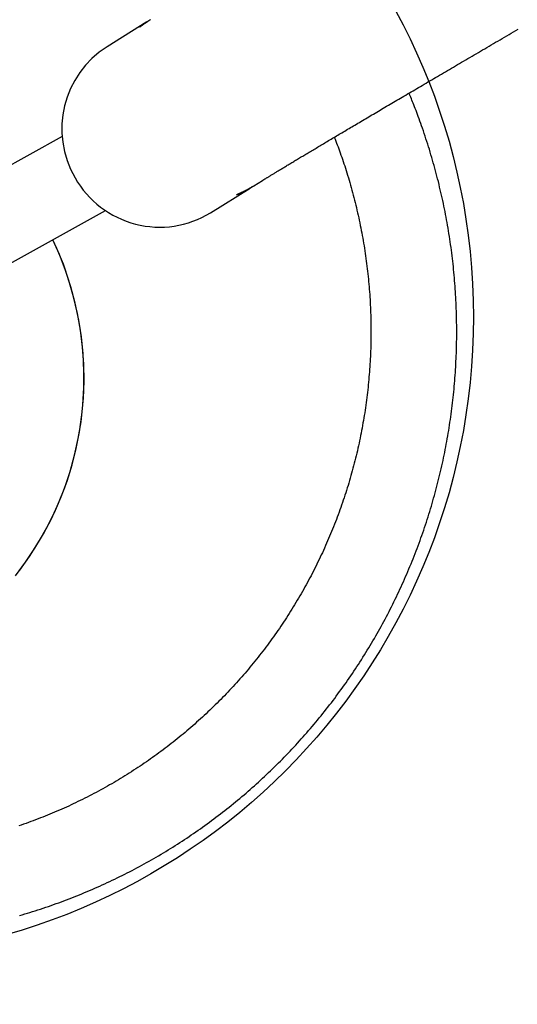
# Model space of a CAD drawing. Extents: x 1330 to 13877, y 215 to 8472.
# Drawn here: x 3774 to 3968, y 3639 to 4022 of the extents above; entities that cross this region are included whole.
import ezdxf

# ---------------------------------------------------------------- set-up
doc = ezdxf.new("R2010")
doc.units = 0
doc.header["$LTSCALE"] = 15
doc.linetypes.add('DASHED', pattern=[19.05, 12.7, -6.35])
doc.linetypes.add('DOT', pattern=[6.35, 0, -6.35])
for name, color, linetype in [('LAYER01', 7, 'Continuous'), ('LAYER05', 7, 'Continuous'), ('LAYER10', 7, 'Continuous')]:
    doc.layers.add(name, color=color, linetype=linetype)

msp = doc.modelspace()

# ---------------------------------------------------------------- linework, layer by layer
at = {"layer": 'LAYER01', "color": 7, "linetype": 'Continuous'}
for p, q in [((3823.75, 4021.11), (3808.3, 4011.49)), ((3790.81, 3976.5), (3708.59, 3930.99)), ((3865.46, 3957.31), (3868.79, 3959.38)), ((3848.58, 3946.8), (3864.04, 3956.43)), ((3724.77, 3901.77), (3807.69, 3947.67))]:
    msp.add_line(p, q, dxfattribs=at)
for points in [[(3825.18, 4021.99), (3825.11, 4021.95), (3825.03, 4021.9), (3824.95, 4021.86), (3824.87, 4021.81), (3824.79, 4021.76), (3824.7, 4021.7), (3824.61, 4021.64), (3824.51, 4021.58), (3824.4, 4021.51), (3824.29, 4021.43), (3824.17, 4021.35), (3824.05, 4021.27), (3823.92, 4021.18), (3823.79, 4021.09), (3823.65, 4021), (3823.51, 4020.9), (3823.36, 4020.8), (3823.21, 4020.7), (3823.07, 4020.59), (3822.92, 4020.49), (3822.77, 4020.38), (3822.63, 4020.28), (3822.49, 4020.18), (3822.35, 4020.08), (3822.22, 4019.99), (3822.09, 4019.9), (3821.97, 4019.81), (3821.86, 4019.73), (3821.75, 4019.65), (3821.65, 4019.58), (3821.56, 4019.51), (3821.47, 4019.45), (3821.4, 4019.39), (3821.32, 4019.34), (3821.26, 4019.29), (3821.2, 4019.25), (3821.15, 4019.22), (3821.11, 4019.19), (3821.08, 4019.17), (3821.05, 4019.15), (3821.03, 4019.14), (3821.02, 4019.14), (3821.01, 4019.14), (3821.02, 4019.15), (3821.03, 4019.16), (3821.05, 4019.18), (3821.07, 4019.21), (3821.11, 4019.24), (3821.15, 4019.27), (3821.2, 4019.32), (3821.26, 4019.36), (3821.32, 4019.42), (3821.39, 4019.47), (3821.47, 4019.54), (3821.56, 4019.6), (3821.65, 4019.68), (3821.76, 4019.75), (3821.86, 4019.83), (3821.98, 4019.91), (3822.1, 4020), (3822.22, 4020.09), (3822.34, 4020.18), (3822.47, 4020.26), (3822.59, 4020.35), (3822.72, 4020.44), (3822.85, 4020.53), (3822.98, 4020.61), (3823.1, 4020.7), (3823.22, 4020.78), (3823.35, 4020.86), (3823.47, 4020.93), (3823.58, 4021.01), (3823.7, 4021.08), (3823.81, 4021.15), (3823.92, 4021.21), (3824.03, 4021.28), (3824.13, 4021.34), (3824.24, 4021.4), (3824.34, 4021.46), (3824.44, 4021.52)], [(3868.79, 3959.38), (3868.91, 3959.46), (3869.04, 3959.54), (3869.18, 3959.63), (3869.31, 3959.71), (3869.45, 3959.79), (3869.59, 3959.88), (3869.73, 3959.97), (3869.89, 3960.07), (3870.05, 3960.16), (3870.21, 3960.27), (3870.38, 3960.37), (3870.56, 3960.48), (3870.75, 3960.6), (3870.95, 3960.72), (3871.15, 3960.84), (3871.36, 3960.97), (3871.58, 3961.11), (3871.8, 3961.24), (3872.03, 3961.39), (3872.27, 3961.53), (3872.52, 3961.68), (3872.77, 3961.84), (3873.03, 3961.99), (3873.29, 3962.15), (3873.56, 3962.31), (3873.83, 3962.48), (3874.1, 3962.65), (3874.38, 3962.82), (3874.67, 3962.99), (3874.96, 3963.17), (3875.25, 3963.35), (3875.55, 3963.53), (3875.85, 3963.71), (3876.16, 3963.9), (3876.47, 3964.09), (3876.79, 3964.28), (3877.11, 3964.47), (3877.44, 3964.67), (3877.77, 3964.87), (3878.1, 3965.07), (3878.44, 3965.28), (3878.79, 3965.48), (3879.14, 3965.69), (3879.49, 3965.9), (3879.84, 3966.12), (3880.21, 3966.34), (3880.57, 3966.56), (3880.94, 3966.78), (3881.32, 3967), (3881.7, 3967.23), (3882.08, 3967.46), (3882.47, 3967.69), (3882.86, 3967.93), (3883.25, 3968.17), (3883.65, 3968.41), (3884.06, 3968.65), (3884.47, 3968.89), (3884.88, 3969.14), (3885.3, 3969.39), (3885.72, 3969.64), (3886.15, 3969.9), (3886.58, 3970.15), (3887.01, 3970.41), (3887.45, 3970.68), (3887.89, 3970.94), (3888.34, 3971.21), (3888.79, 3971.48), (3889.25, 3971.75), (3889.7, 3972.02), (3890.17, 3972.3), (3890.64, 3972.58), (3891.11, 3972.86), (3891.58, 3973.14), (3892.06, 3973.43), (3892.55, 3973.71), (3893.04, 3974), (3893.53, 3974.3), (3894.03, 3974.59), (3894.53, 3974.89), (3895.03, 3975.19), (3895.54, 3975.49), (3896.05, 3975.8), (3896.57, 3976.1), (3897.09, 3976.41), (3897.62, 3976.72), (3898.14, 3977.04), (3898.68, 3977.35), (3899.21, 3977.67), (3899.76, 3977.99), (3900.3, 3978.32), (3900.85, 3978.64), (3901.4, 3978.97), (3901.96, 3979.3), (3902.52, 3979.63), (3903.08, 3979.97), (3903.65, 3980.3), (3904.23, 3980.64), (3904.8, 3980.98), (3905.38, 3981.33), (3905.97, 3981.67), (3906.56, 3982.02), (3907.15, 3982.37), (3907.75, 3982.72), (3908.35, 3983.08), (3908.95, 3983.43), (3909.56, 3983.79), (3910.17, 3984.15), (3910.79, 3984.52), (3911.41, 3984.88), (3912.03, 3985.25), (3912.66, 3985.62), (3913.29, 3985.99), (3913.92, 3986.37), (3914.56, 3986.75), (3915.2, 3987.12), (3915.85, 3987.51), (3916.5, 3987.89), (3917.15, 3988.27), (3917.81, 3988.66), (3918.47, 3989.05), (3919.14, 3989.44), (3919.81, 3989.84), (3920.48, 3990.23), (3921.16, 3990.63), (3921.84, 3991.03), (3922.52, 3991.44), (3923.21, 3991.84), (3923.9, 3992.25), (3924.6, 3992.66), (3925.3, 3993.07), (3926, 3993.48), (3926.71, 3993.9), (3927.42, 3994.31), (3928.13, 3994.73), (3928.85, 3995.16), (3929.57, 3995.58), (3930.29, 3996.01), (3931.02, 3996.43), (3931.75, 3996.86), (3932.49, 3997.3), (3933.23, 3997.73), (3933.97, 3998.17), (3934.72, 3998.61), (3935.47, 3999.05), (3936.22, 3999.49), (3936.98, 3999.93), (3937.74, 4000.38), (3938.5, 4000.83), (3939.27, 4001.28), (3940.04, 4001.73), (3940.82, 4002.19), (3941.6, 4002.64), (3942.38, 4003.1), (3943.16, 4003.56), (3943.95, 4004.03), (3944.75, 4004.49), (3945.54, 4004.96), (3946.34, 4005.43), (3947.14, 4005.9), (3947.95, 4006.37), (3948.76, 4006.84), (3949.57, 4007.32), (3950.39, 4007.8), (3951.21, 4008.28), (3952.04, 4008.76), (3952.86, 4009.25), (3953.69, 4009.73), (3954.53, 4010.22), (3955.36, 4010.71), (3956.21, 4011.2), (3957.05, 4011.7), (3957.9, 4012.19), (3958.75, 4012.69), (3959.6, 4013.19), (3960.46, 4013.69), (3961.32, 4014.2), (3962.19, 4014.7), (3963.05, 4015.21), (3963.92, 4015.72), (3964.8, 4016.23), (3965.67, 4016.74), (3966.56, 4017.26), (3967.44, 4017.78), (3968.33, 4018.29)], [(3774.13, 3673.11), (3775.16, 3673.41), (3776.19, 3673.71), (3777.23, 3674.02), (3778.26, 3674.34), (3779.28, 3674.66), (3780.31, 3674.98), (3781.34, 3675.31), (3782.36, 3675.64), (3783.38, 3675.98), (3784.4, 3676.32), (3785.42, 3676.67), (3786.44, 3677.02), (3787.45, 3677.37), (3788.47, 3677.73), (3789.48, 3678.1), (3790.49, 3678.47), (3791.5, 3678.84), (3792.51, 3679.22), (3793.51, 3679.61), (3794.52, 3679.99), (3795.52, 3680.39), (3796.52, 3680.79), (3797.52, 3681.19), (3798.51, 3681.59), (3799.51, 3682.01), (3800.5, 3682.42), (3801.49, 3682.84), (3802.48, 3683.27), (3803.46, 3683.7), (3804.45, 3684.13), (3805.43, 3684.57), (3806.41, 3685.01), (3807.39, 3685.46), (3808.37, 3685.91), (3809.34, 3686.37), (3810.31, 3686.83), (3811.28, 3687.29), (3812.25, 3687.76), (3813.22, 3688.24), (3814.18, 3688.71), (3815.14, 3689.2), (3816.1, 3689.68), (3817.06, 3690.18), (3818.01, 3690.67), (3818.96, 3691.17), (3819.91, 3691.68), (3820.86, 3692.19), (3821.81, 3692.7), (3822.75, 3693.22), (3823.69, 3693.74), (3824.63, 3694.27), (3825.56, 3694.8), (3826.5, 3695.33), (3827.43, 3695.87), (3828.35, 3696.41), (3829.28, 3696.96), (3830.2, 3697.51), (3831.12, 3698.07), (3832.04, 3698.63), (3832.96, 3699.2), (3833.87, 3699.77), (3834.78, 3700.34), (3835.69, 3700.92), (3836.59, 3701.5), (3837.49, 3702.08), (3838.39, 3702.67), (3839.29, 3703.27), (3840.19, 3703.86), (3841.08, 3704.47), (3841.96, 3705.07), (3842.85, 3705.68), (3843.73, 3706.3), (3844.61, 3706.91), (3845.49, 3707.54), (3846.37, 3708.16), (3847.24, 3708.79), (3848.11, 3709.43), (3848.97, 3710.07), (3849.83, 3710.71), (3850.69, 3711.36), (3851.55, 3712.01), (3852.41, 3712.66), (3853.26, 3713.32), (3854.1, 3713.98), (3854.95, 3714.65), (3855.79, 3715.32), (3856.63, 3715.99), (3857.47, 3716.67), (3858.3, 3717.35), (3859.13, 3718.03), (3859.95, 3718.72), (3860.78, 3719.41), (3861.6, 3720.11), (3862.41, 3720.81), (3863.23, 3721.52), (3864.04, 3722.22), (3864.84, 3722.93), (3865.65, 3723.65), (3866.45, 3724.37), (3867.25, 3725.09), (3868.04, 3725.82), (3868.83, 3726.55), (3869.62, 3727.28), (3870.4, 3728.02), (3871.18, 3728.76), (3871.96, 3729.5), (3872.73, 3730.25), (3873.5, 3731), (3874.27, 3731.76), (3875.03, 3732.52), (3875.79, 3733.28), (3876.55, 3734.04), (3877.3, 3734.81), (3878.05, 3735.58), (3878.8, 3736.36), (3879.54, 3737.14), (3880.28, 3737.92), (3881.02, 3738.71), (3881.75, 3739.5), (3882.48, 3740.29), (3883.2, 3741.09), (3883.92, 3741.89), (3884.64, 3742.69), (3885.35, 3743.5), (3886.06, 3744.31), (3886.77, 3745.12), (3887.47, 3745.93), (3888.17, 3746.75), (3888.86, 3747.58), (3889.56, 3748.4), (3890.24, 3749.23), (3890.93, 3750.06), (3891.61, 3750.9), (3892.28, 3751.74), (3892.96, 3752.58), (3893.62, 3753.42), (3894.29, 3754.27), (3894.95, 3755.12), (3895.61, 3755.97), (3896.26, 3756.83), (3896.91, 3757.69), (3897.55, 3758.55), (3898.19, 3759.42), (3898.83, 3760.29), (3899.47, 3761.16), (3900.09, 3762.03), (3900.72, 3762.91), (3901.34, 3763.79), (3901.96, 3764.67), (3902.57, 3765.56), (3903.18, 3766.45), (3903.79, 3767.34), (3904.39, 3768.23), (3904.99, 3769.13), (3905.58, 3770.03), (3906.17, 3770.93), (3906.75, 3771.84), (3907.33, 3772.75), (3907.91, 3773.66), (3908.48, 3774.57), (3909.05, 3775.49), (3909.62, 3776.41), (3910.18, 3777.33), (3910.73, 3778.25), (3911.28, 3779.18), (3911.83, 3780.11), (3912.37, 3781.04), (3912.91, 3781.97), (3913.45, 3782.91), (3913.98, 3783.85), (3914.5, 3784.79), (3915.03, 3785.73), (3915.54, 3786.68), (3916.06, 3787.63), (3916.57, 3788.58), (3917.07, 3789.53), (3917.57, 3790.49), (3918.07, 3791.45), (3918.56, 3792.41), (3919.05, 3793.37), (3919.53, 3794.34), (3920.01, 3795.3), (3920.48, 3796.27), (3920.95, 3797.24), (3921.42, 3798.22), (3921.88, 3799.19), (3922.33, 3800.17), (3922.79, 3801.15), (3923.23, 3802.14), (3923.68, 3803.12), (3924.11, 3804.11), (3924.55, 3805.09), (3924.98, 3806.09), (3925.4, 3807.08), (3925.82, 3808.07), (3926.24, 3809.07), (3926.65, 3810.07), (3927.06, 3811.07), (3927.46, 3812.07), (3927.86, 3813.07), (3928.25, 3814.08), (3928.64, 3815.09), (3929.03, 3816.1), (3929.41, 3817.11), (3929.78, 3818.12), (3930.15, 3819.14), (3930.52, 3820.15), (3930.88, 3821.17), (3931.24, 3822.19), (3931.59, 3823.21), (3931.94, 3824.24), (3932.28, 3825.26), (3932.62, 3826.29), (3932.95, 3827.32), (3933.28, 3828.35), (3933.6, 3829.38), (3933.92, 3830.41), (3934.24, 3831.44), (3934.55, 3832.48), (3934.86, 3833.52), (3935.16, 3834.56), (3935.45, 3835.6), (3935.74, 3836.64), (3936.03, 3837.68), (3936.31, 3838.73), (3936.59, 3839.77), (3936.86, 3840.82), (3937.13, 3841.87), (3937.39, 3842.92), (3937.65, 3843.97), (3937.9, 3845.02), (3938.15, 3846.07), (3938.4, 3847.12), (3938.64, 3848.18), (3938.87, 3849.24), (3939.1, 3850.29), (3939.33, 3851.35), (3939.55, 3852.41), (3939.76, 3853.47), (3939.97, 3854.54), (3940.18, 3855.6), (3940.38, 3856.66), (3940.58, 3857.73), (3940.77, 3858.79), (3940.95, 3859.86), (3941.13, 3860.93), (3941.31, 3862), (3941.48, 3863.06), (3941.65, 3864.13), (3941.81, 3865.21), (3941.97, 3866.28), (3942.12, 3867.35), (3942.27, 3868.42), (3942.41, 3869.5), (3942.55, 3870.57), (3942.69, 3871.65), (3942.81, 3872.72), (3942.94, 3873.8), (3943.06, 3874.88), (3943.17, 3875.95), (3943.28, 3877.03), (3943.38, 3878.11), (3943.48, 3879.19), (3943.58, 3880.27), (3943.67, 3881.35), (3943.75, 3882.43), (3943.83, 3883.51), (3943.9, 3884.59), (3943.97, 3885.68), (3944.04, 3886.76), (3944.1, 3887.84), (3944.15, 3888.92), (3944.2, 3890.01), (3944.25, 3891.09), (3944.29, 3892.17), (3944.33, 3893.26), (3944.36, 3894.34), (3944.38, 3895.43), (3944.4, 3896.51), (3944.42, 3897.6), (3944.43, 3898.68), (3944.44, 3899.77), (3944.44, 3900.85), (3944.44, 3901.94), (3944.43, 3903.02), (3944.41, 3904.11), (3944.4, 3905.19), (3944.37, 3906.28), (3944.34, 3907.36), (3944.31, 3908.45), (3944.27, 3909.53), (3944.23, 3910.62), (3944.18, 3911.7), (3944.13, 3912.78), (3944.07, 3913.87), (3944.01, 3914.95), (3943.94, 3916.04), (3943.87, 3917.12), (3943.8, 3918.2), (3943.71, 3919.29), (3943.63, 3920.37), (3943.54, 3921.45), (3943.44, 3922.53), (3943.34, 3923.61), (3943.23, 3924.69), (3943.12, 3925.77), (3943, 3926.85), (3942.88, 3927.93), (3942.76, 3929.01), (3942.63, 3930.09), (3942.49, 3931.17), (3942.35, 3932.25), (3942.21, 3933.32), (3942.06, 3934.4), (3941.9, 3935.48), (3941.74, 3936.55), (3941.58, 3937.62), (3941.41, 3938.7), (3941.23, 3939.77), (3941.06, 3940.84), (3940.87, 3941.91), (3940.68, 3942.98), (3940.49, 3944.05), (3940.29, 3945.12), (3940.09, 3946.19), (3939.88, 3947.26), (3939.67, 3948.32), (3939.45, 3949.39), (3939.23, 3950.45), (3939, 3951.52), (3938.77, 3952.58), (3938.53, 3953.64), (3938.29, 3954.7), (3938.05, 3955.76), (3937.79, 3956.82), (3937.54, 3957.87), (3937.28, 3958.93), (3937.01, 3959.99), (3936.74, 3961.04), (3936.47, 3962.09), (3936.19, 3963.14), (3935.9, 3964.19), (3935.62, 3965.24), (3935.32, 3966.29), (3935.02, 3967.33), (3934.72, 3968.38), (3934.41, 3969.42), (3934.1, 3970.46), (3933.78, 3971.51), (3933.46, 3972.54), (3933.14, 3973.58), (3932.8, 3974.62), (3932.47, 3975.65), (3932.13, 3976.68), (3931.79, 3977.7), (3931.44, 3978.71), (3931.1, 3979.7), (3930.77, 3980.67), (3930.43, 3981.62), (3930.11, 3982.54), (3929.79, 3983.43), (3929.48, 3984.29), (3929.17, 3985.12), (3928.88, 3985.91), (3928.59, 3986.68), (3928.31, 3987.42), (3928.04, 3988.12), (3927.77, 3988.79), (3927.51, 3989.44), (3927.26, 3990.05), (3927.02, 3990.65), (3926.78, 3991.22), (3926.55, 3991.78), (3926.31, 3992.32), (3926.08, 3992.86), (3925.86, 3993.4)], [(3896.77, 3976.22), (3897.06, 3975.47), (3897.35, 3974.73), (3897.64, 3973.97), (3897.93, 3973.22), (3898.22, 3972.45), (3898.51, 3971.68), (3898.8, 3970.89), (3899.09, 3970.1), (3899.37, 3969.29), (3899.66, 3968.46), (3899.95, 3967.63), (3900.24, 3966.78), (3900.52, 3965.91), (3900.81, 3965.03), (3901.09, 3964.14), (3901.38, 3963.23), (3901.67, 3962.31), (3901.95, 3961.38), (3902.24, 3960.44), (3902.52, 3959.49), (3902.8, 3958.53), (3903.08, 3957.57), (3903.35, 3956.6), (3903.62, 3955.63), (3903.89, 3954.66), (3904.14, 3953.68), (3904.4, 3952.71), (3904.65, 3951.73), (3904.9, 3950.75), (3905.14, 3949.77), (3905.37, 3948.79), (3905.6, 3947.81), (3905.83, 3946.83), (3906.05, 3945.85), (3906.27, 3944.86), (3906.48, 3943.88), (3906.69, 3942.89), (3906.89, 3941.9), (3907.09, 3940.92), (3907.28, 3939.93), (3907.47, 3938.94), (3907.65, 3937.95), (3907.83, 3936.96), (3908.01, 3935.96), (3908.17, 3934.97), (3908.34, 3933.98), (3908.5, 3932.98), (3908.65, 3931.99), (3908.8, 3930.99), (3908.95, 3929.99), (3909.09, 3929), (3909.22, 3928), (3909.35, 3927), (3909.48, 3926), (3909.6, 3925), (3909.72, 3924), (3909.83, 3923), (3909.93, 3922), (3910.03, 3921), (3910.13, 3920), (3910.22, 3919), (3910.31, 3917.99), (3910.39, 3916.99), (3910.47, 3915.99), (3910.54, 3914.98), (3910.61, 3913.98), (3910.67, 3912.97), (3910.73, 3911.97), (3910.78, 3910.97), (3910.83, 3909.96), (3910.87, 3908.96), (3910.91, 3907.95), (3910.94, 3906.94), (3910.97, 3905.94), (3910.99, 3904.93), (3911.01, 3903.93), (3911.03, 3902.92), (3911.03, 3901.92), (3911.04, 3900.91), (3911.04, 3899.91), (3911.03, 3898.9), (3911.02, 3897.9), (3911.01, 3896.89), (3910.99, 3895.89), (3910.96, 3894.88), (3910.93, 3893.88), (3910.89, 3892.87), (3910.85, 3891.87), (3910.81, 3890.86), (3910.76, 3889.86), (3910.7, 3888.86), (3910.65, 3887.85), (3910.58, 3886.85), (3910.51, 3885.85), (3910.44, 3884.85), (3910.36, 3883.85), (3910.27, 3882.85), (3910.19, 3881.85), (3910.09, 3880.85), (3909.99, 3879.85), (3909.89, 3878.85), (3909.78, 3877.85), (3909.67, 3876.85), (3909.55, 3875.85), (3909.43, 3874.86), (3909.3, 3873.86), (3909.17, 3872.87), (3909.03, 3871.87), (3908.89, 3870.88), (3908.74, 3869.89), (3908.59, 3868.89), (3908.43, 3867.9), (3908.27, 3866.91), (3908.11, 3865.92), (3907.93, 3864.94), (3907.76, 3863.95), (3907.58, 3862.96), (3907.39, 3861.98), (3907.2, 3860.99), (3907.01, 3860.01), (3906.81, 3859.02), (3906.6, 3858.04), (3906.39, 3857.06), (3906.18, 3856.08), (3905.96, 3855.1), (3905.74, 3854.13), (3905.51, 3853.15), (3905.27, 3852.18), (3905.04, 3851.2), (3904.79, 3850.23), (3904.55, 3849.26), (3904.29, 3848.29), (3904.04, 3847.32), (3903.78, 3846.35), (3903.51, 3845.39), (3903.24, 3844.42), (3902.96, 3843.46), (3902.68, 3842.5), (3902.4, 3841.54), (3902.11, 3840.58), (3901.81, 3839.62), (3901.51, 3838.67), (3901.21, 3837.71), (3900.9, 3836.76), (3900.59, 3835.81), (3900.27, 3834.86), (3899.95, 3833.91), (3899.62, 3832.96), (3899.29, 3832.02), (3898.95, 3831.08), (3898.61, 3830.14), (3898.27, 3829.2), (3897.92, 3828.26), (3897.56, 3827.32), (3897.2, 3826.39), (3896.84, 3825.46), (3896.47, 3824.53), (3896.1, 3823.6), (3895.72, 3822.67), (3895.34, 3821.75), (3894.95, 3820.82), (3894.56, 3819.9), (3894.17, 3818.98), (3893.77, 3818.07), (3893.36, 3817.15), (3892.95, 3816.24), (3892.54, 3815.33), (3892.12, 3814.42), (3891.7, 3813.52), (3891.28, 3812.61), (3890.84, 3811.71), (3890.41, 3810.81), (3889.97, 3809.91), (3889.53, 3809.02), (3889.08, 3808.12), (3888.62, 3807.23), (3888.17, 3806.34), (3887.71, 3805.46), (3887.24, 3804.57), (3886.77, 3803.69), (3886.3, 3802.81), (3885.82, 3801.93), (3885.33, 3801.06), (3884.85, 3800.19), (3884.36, 3799.32), (3883.86, 3798.45), (3883.36, 3797.59), (3882.86, 3796.72), (3882.35, 3795.87), (3881.83, 3795.01), (3881.32, 3794.15), (3880.8, 3793.3), (3880.27, 3792.45), (3879.74, 3791.61), (3879.21, 3790.76), (3878.67, 3789.92), (3878.13, 3789.08), (3877.58, 3788.25), (3877.03, 3787.41), (3876.48, 3786.58), (3875.92, 3785.76), (3875.36, 3784.93), (3874.79, 3784.11), (3874.22, 3783.29), (3873.65, 3782.47), (3873.07, 3781.66), (3872.49, 3780.85), (3871.9, 3780.04), (3871.31, 3779.24), (3870.72, 3778.44), (3870.12, 3777.64), (3869.52, 3776.84), (3868.91, 3776.05), (3868.3, 3775.26), (3867.69, 3774.47), (3867.07, 3773.69), (3866.45, 3772.91), (3865.83, 3772.13), (3865.2, 3771.36), (3864.56, 3770.59), (3863.93, 3769.82), (3863.29, 3769.06), (3862.64, 3768.29), (3862, 3767.54), (3861.35, 3766.78), (3860.69, 3766.03), (3860.03, 3765.28), (3859.37, 3764.54), (3858.7, 3763.79), (3858.03, 3763.06), (3857.36, 3762.32), (3856.68, 3761.59), (3856, 3760.86), (3855.32, 3760.13), (3854.63, 3759.41), (3853.94, 3758.69), (3853.24, 3757.98), (3852.55, 3757.27), (3851.85, 3756.56), (3851.14, 3755.86), (3850.43, 3755.16), (3849.72, 3754.46), (3849, 3753.77), (3848.28, 3753.08), (3847.56, 3752.39), (3846.84, 3751.71), (3846.11, 3751.03), (3845.38, 3750.35), (3844.64, 3749.68), (3843.9, 3749.01), (3843.16, 3748.35), (3842.41, 3747.68), (3841.66, 3747.03), (3840.91, 3746.37), (3840.16, 3745.72), (3839.4, 3745.08), (3838.64, 3744.44), (3837.87, 3743.8), (3837.1, 3743.16), (3836.33, 3742.53), (3835.56, 3741.9), (3834.78, 3741.28), (3834, 3740.66), (3833.22, 3740.05), (3832.43, 3739.44), (3831.64, 3738.83), (3830.85, 3738.22), (3830.06, 3737.62), (3829.26, 3737.03), (3828.46, 3736.44), (3827.65, 3735.85), (3826.84, 3735.27), (3826.03, 3734.69), (3825.22, 3734.11), (3824.41, 3733.54), (3823.59, 3732.97), (3822.77, 3732.41), (3821.94, 3731.85), (3821.12, 3731.29), (3820.29, 3730.74), (3819.45, 3730.19), (3818.62, 3729.65), (3817.78, 3729.11), (3816.94, 3728.58), (3816.1, 3728.05), (3815.25, 3727.52), (3814.41, 3727), (3813.55, 3726.48), (3812.7, 3725.96), (3811.85, 3725.46), (3810.99, 3724.95), (3810.13, 3724.45), (3809.26, 3723.95), (3808.4, 3723.46), (3807.53, 3722.97), (3806.66, 3722.49), (3805.79, 3722.01), (3804.91, 3721.53), (3804.03, 3721.06), (3803.15, 3720.59), (3802.27, 3720.13), (3801.39, 3719.67), (3800.5, 3719.22), (3799.61, 3718.77), (3798.72, 3718.33), (3797.82, 3717.89), (3796.93, 3717.45), (3796.03, 3717.02), (3795.13, 3716.59), (3794.23, 3716.17), (3793.32, 3715.75), (3792.42, 3715.34), (3791.51, 3714.93), (3790.6, 3714.52), (3789.69, 3714.12), (3788.77, 3713.73), (3787.86, 3713.34), (3786.94, 3712.95), (3786.02, 3712.57), (3785.1, 3712.19), (3784.17, 3711.82), (3783.25, 3711.45), (3782.32, 3711.09), (3781.39, 3710.73), (3780.46, 3710.37), (3779.52, 3710.02), (3778.59, 3709.68), (3777.65, 3709.34), (3776.71, 3709), (3775.77, 3708.67), (3774.83, 3708.34), (3773.89, 3708.02)], [(3864.84, 3956.94), (3864.77, 3956.89), (3864.7, 3956.85), (3864.62, 3956.8), (3864.54, 3956.74), (3864.46, 3956.69), (3864.37, 3956.63), (3864.27, 3956.57), (3864.17, 3956.5), (3864.06, 3956.43), (3863.93, 3956.36), (3863.8, 3956.28), (3863.67, 3956.19), (3863.52, 3956.1), (3863.36, 3956.01), (3863.2, 3955.92), (3863.04, 3955.82), (3862.86, 3955.72), (3862.69, 3955.62), (3862.5, 3955.52), (3862.32, 3955.42), (3862.13, 3955.32), (3861.94, 3955.21), (3861.76, 3955.11), (3861.57, 3955.02), (3861.39, 3954.92), (3861.21, 3954.83), (3861.03, 3954.75), (3860.86, 3954.66), (3860.69, 3954.58), (3860.53, 3954.51), (3860.37, 3954.43), (3860.22, 3954.36), (3860.07, 3954.3), (3859.93, 3954.24), (3859.79, 3954.18), (3859.66, 3954.13), (3859.54, 3954.08), (3859.43, 3954.03), (3859.32, 3953.99), (3859.22, 3953.95), (3859.13, 3953.92), (3859.04, 3953.89), (3858.96, 3953.86), (3858.9, 3953.84), (3858.84, 3953.82), (3858.79, 3953.8), (3858.74, 3953.79), (3858.71, 3953.79), (3858.69, 3953.78), (3858.67, 3953.79), (3858.67, 3953.79), (3858.67, 3953.8), (3858.68, 3953.81), (3858.7, 3953.83), (3858.73, 3953.85), (3858.77, 3953.87), (3858.82, 3953.89), (3858.88, 3953.92), (3858.95, 3953.96), (3859.02, 3953.99), (3859.1, 3954.03), (3859.19, 3954.08), (3859.29, 3954.12), (3859.4, 3954.17), (3859.51, 3954.23), (3859.64, 3954.28), (3859.76, 3954.34), (3859.9, 3954.4), (3860.04, 3954.47), (3860.19, 3954.54), (3860.35, 3954.61), (3860.51, 3954.68), (3860.67, 3954.76), (3860.84, 3954.84), (3861.02, 3954.92), (3861.2, 3955.01), (3861.39, 3955.1), (3861.57, 3955.19), (3861.76, 3955.28), (3861.96, 3955.38), (3862.15, 3955.47), (3862.35, 3955.57), (3862.55, 3955.67), (3862.74, 3955.77), (3862.94, 3955.88), (3863.13, 3955.98), (3863.32, 3956.08), (3863.5, 3956.17), (3863.68, 3956.27), (3863.85, 3956.36), (3864.01, 3956.45), (3864.17, 3956.54), (3864.31, 3956.62), (3864.45, 3956.7), (3864.59, 3956.78), (3864.71, 3956.85), (3864.82, 3956.92), (3864.93, 3956.98), (3865.03, 3957.04), (3865.12, 3957.1), (3865.21, 3957.16), (3865.29, 3957.21), (3865.37, 3957.26), (3865.45, 3957.32)], [(3772.56, 3805.42), (3776.52, 3810.68), (3780.18, 3816.15), (3783.55, 3821.81), (3786.62, 3827.64), (3789.37, 3833.64), (3791.79, 3839.78), (3793.89, 3846.04), (3795.65, 3852.41), (3797.07, 3858.87), (3798.15, 3865.4), (3798.87, 3871.98), (3799.25, 3878.6), (3799.28, 3885.23), (3798.95, 3891.86), (3798.28, 3898.46), (3797.26, 3905.02), (3795.89, 3911.53), (3794.18, 3917.95), (3792.13, 3924.28), (3789.76, 3930.49), (3787.18, 3936.31)], [(3774.24, 3807.57), (3778.07, 3812.92), (3781.61, 3818.46), (3784.85, 3824.19), (3787.78, 3830.08), (3790.4, 3836.13), (3792.69, 3842.31), (3794.65, 3848.62), (3796.27, 3855.02), (3797.55, 3861.5), (3798.48, 3868.04), (3799.07, 3874.63), (3799.3, 3881.25), (3799.19, 3887.87), (3798.73, 3894.48), (3797.92, 3901.06), (3796.76, 3907.6), (3795.26, 3914.06), (3793.42, 3920.44), (3791.25, 3926.72), (3788.74, 3932.88), (3787.18, 3936.31)]]:
    msp.add_lwpolyline(points, dxfattribs=at)
at = {"layer": 'LAYER01', "color": 9}
msp.add_circle((3700.92, 3906.2), 250, dxfattribs=at)
at = {"layer": 'LAYER01', "color": 7, "linetype": 'Continuous'}
for centre, radius, start, end in [((3828.5, 3979.49), 37.84, 122.2579, 210.3079), ((3828.77, 3979.07), 37.87, 209.5623, 301.5429)]:
    msp.add_arc(centre, radius, start, end, dxfattribs=at)
at = {"layer": 'LAYER05', "color": 7, "linetype": 'DASHED'}
msp.add_lwpolyline([(4786.24, 6937.33), (4241.84, 6625.88, 0.303923), (3585.49, 5399.33, 1.661913), (5000.42, 3161.16, 0.112913), (5557.76, 3150.02, 0.31559), (6499.29, 2067.05), (7046.57, 1908.11, 0.190503), (7965.65, 1919.93, 0.521201), (9937.72, 1362.63, 0.115202), (10504.94, 1400.23, 0.407834), (12233.94, 1140.73), (12538.01, 1346.8, 0.383829), (12947.89, 2968.51), (12377.14, 4109.11, 0.659696), (11412.26, 6195.03), (10825.61, 6215.11, 0.188148), (9951.05, 5968.86), (9504.51, 7652.22, 0.711389), (7143.12, 7612.11, 0.156795), (6377.99, 7618.65), (6018.87, 7521.23, 0.078241), (5654.79, 7384.75), (5067.93, 7079.93, 0.063399)], format="xyb", close=True, dxfattribs=at)
at = {"layer": 'LAYER10', "color": 7, "linetype": 'DOT'}
msp.add_circle((3700.92, 3906.2), 1250, dxfattribs=at)

doc.saveas('drawing.dxf')
